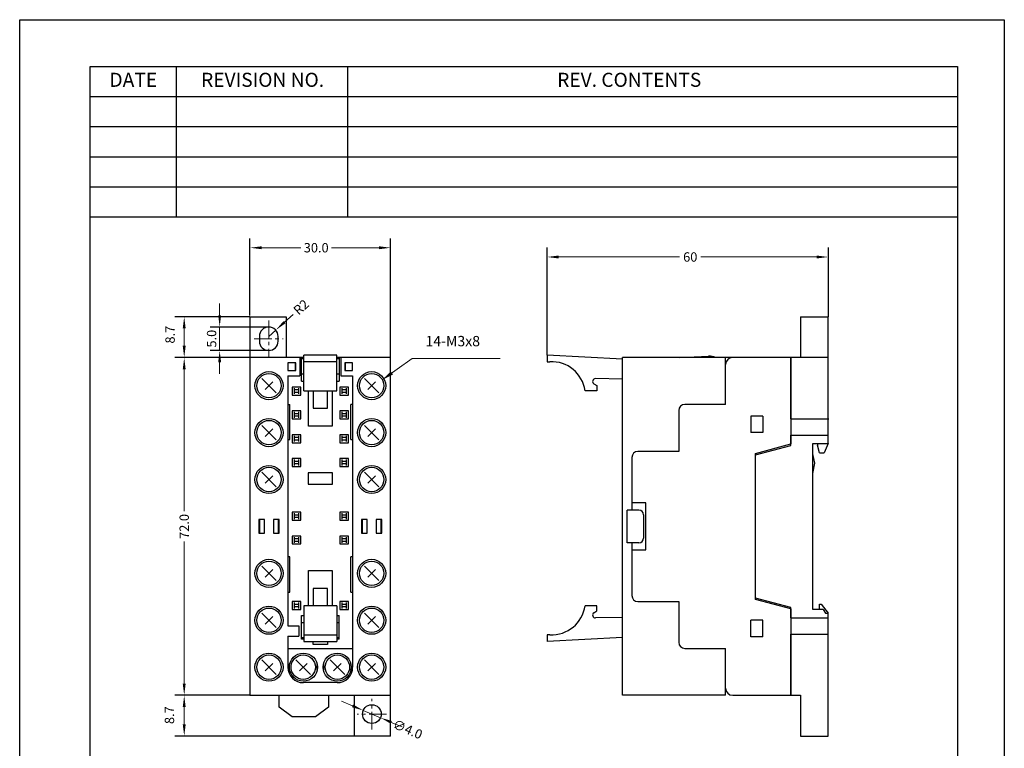
# Model space of a CAD drawing. Extents: x -73 to 137, y -510 to -213.
# Drawn here: x -73 to 137, y -368 to -213 of the extents above; entities that cross this region are included whole.
import ezdxf

# ---------------------------------------------------------------- set-up
doc = ezdxf.new("R2010")
doc.units = 0
doc.linetypes.add('CENTER', pattern=[2, 1.25, -0.25, 0.25, -0.25])
doc.layers.get('0').update_dxf_attribs({"linetype": 'CONTINUOUS'})
doc.layers.get('DEFPOINTS').update_dxf_attribs({"linetype": 'CONTINUOUS'})
for name, color, linetype, lineweight in [('AM_5', 3, 'CONTINUOUS', 25), ('Z_OM_CENTER', 2, 'CENTER', 13), ('Z_OM_OUTLINE', 7, 'CONTINUOUS', 30)]:
    doc.layers.add(name, color=color, linetype=linetype, lineweight=lineweight)
doc.layers.add('도면', color=3, linetype='CONTINUOUS')
doc.styles.get("Standard").update_dxf_attribs({"font": 'txt.shx', "width": 1.08, "bigfont": 'bigfont.shx'})
doc.styles.add('标准', font='txt', dxfattribs={"width": 0.667})
doc.dimstyles.new('标准', dxfattribs={"dimtxt": 2, "dimasz": 2.5, "dimexe": 2, "dimexo": 0, "dimgap": 1.213633, "dimtad": 1, "dimtoh": 1, "dimdsep": 46, "dimtxsty": '标准', "dimblk": '_CAXARROW', "dimcen": 0, "dimdle": 6, "dimazin": 2, "dimtfac": 0.707107, "dimtmove": 2, "dimatfit": 3, "dimfxl": 1, "dimfrac": 2, "dimtolj": 1, "dimtzin": 0, "dimlwd": 18, "dimarcsym": 0})
doc.dimstyles.new('标准$0', dxfattribs={"dimtxt": 2, "dimasz": 2.5, "dimexe": 2, "dimexo": 0, "dimgap": 1.213633, "dimtad": 1, "dimtoh": 1, "dimdsep": 46, "dimtxsty": '标准', "dimblk": '_CAXARROW', "dimcen": 0, "dimdle": 6, "dimazin": 2, "dimtfac": 0.707107, "dimtmove": 2, "dimatfit": 3, "dimfxl": 1, "dimfrac": 2, "dimtolj": 1, "dimtzin": 0, "dimlwd": 18, "dimarcsym": 0})

# ---------------------------------------------------------------- blocks, each defined once
blk = doc.blocks.new('_CAXARROW')
blk.add_hatch(color=0).paths.add_polyline_path([(0, 0), (-1, 0.125), (-1, -0.125)], flags=0)
blk = doc.blocks.new('*D4')
at = {"layer": 'AM_5', "color": 0, "linetype": 'Continuous', "lineweight": -2, "transparency": 16777216}
for p, q in [((38.97, -284.32), (38.97, -261.41)), ((98.97, -276.15), (98.97, -261.41))]:
    blk.add_line(p, q, dxfattribs=at)
at = {"layer": 'AM_5', "color": 0, "linetype": 'Continuous', "lineweight": 18, "transparency": 16777216}
for p, q in [((41.47, -263.41), (67.22, -263.41)), ((96.47, -263.41), (71.81, -263.41))]:
    blk.add_line(p, q, dxfattribs=at)
at = {"layer": 'DEFPOINTS', "color": 0, "transparency": 16777216}
for p in [(98.97, -263.41), (98.97, -276.15), (38.97, -284.32)]:
    blk.add_point(p, dxfattribs=at)
at = {"layer": 'AM_5', "color": 0, "lineweight": 18, "transparency": 16777216, "xscale": 2.5, "yscale": 2.5, "zscale": 2.5, "rotation": 180}
blk.add_blockref('_CAXARROW', (38.97, -263.41), dxfattribs=at)
at = {"layer": 'AM_5', "color": 0, "lineweight": 18, "transparency": 16777216, "xscale": 2.5, "yscale": 2.5, "zscale": 2.5}
blk.add_blockref('_CAXARROW', (98.97, -263.41), dxfattribs=at)
at = {"layer": 'AM_5', "color": 0, "transparency": 16777216, "insert": (69.52, -263.41), "char_height": 2, "attachment_point": 5, "style": '标准'}
blk.add_mtext('\\A1;60', dxfattribs=at)
blk = doc.blocks.new('*D5')
at = {"layer": 'AM_5', "color": 0, "linetype": 'Continuous', "lineweight": -2, "transparency": 16777216}
for p, q in [((-24.38, -356.85), (-40.41, -356.85)), ((-2.08, -365.55), (-40.41, -365.55))]:
    blk.add_line(p, q, dxfattribs=at)
at = {"layer": 'AM_5', "color": 0, "linetype": 'Continuous', "lineweight": 18, "transparency": 16777216}
blk.add_line((-38.41, -363.05), (-38.41, -359.35), dxfattribs=at)
at = {"layer": 'DEFPOINTS', "color": 0, "transparency": 16777216}
for p in [(-38.41, -356.85), (-24.38, -356.85), (-2.08, -365.55)]:
    blk.add_point(p, dxfattribs=at)
at = {"layer": 'AM_5', "color": 0, "lineweight": 18, "transparency": 16777216, "xscale": 2.5, "yscale": 2.5, "zscale": 2.5}
for p, rotation in [((-38.41, -356.85), 90), ((-38.41, -365.55), 270)]:
    blk.add_blockref('_CAXARROW', p, dxfattribs=dict(at, rotation=rotation))
at = {"layer": 'AM_5', "color": 0, "transparency": 16777216, "insert": (-41.56, -361.08), "char_height": 2, "attachment_point": 5, "rotation": 90, "style": '标准'}
blk.add_mtext('\\A1;8.7', dxfattribs=at)
blk = doc.blocks.new('*D6')
at = {"layer": 'AM_5', "color": 0, "linetype": 'Continuous', "lineweight": -2, "transparency": 16777216}
for p, q in [((-24.38, -284.85), (-40.41, -284.85)), ((-24.38, -356.85), (-40.41, -356.85))]:
    blk.add_line(p, q, dxfattribs=at)
at = {"layer": 'AM_5', "color": 0, "linetype": 'Continuous', "lineweight": 18, "transparency": 16777216}
for p, q in [((-38.41, -287.35), (-38.41, -317.6)), ((-38.41, -354.35), (-38.41, -324.09))]:
    blk.add_line(p, q, dxfattribs=at)
at = {"layer": 'DEFPOINTS', "color": 0, "transparency": 16777216}
for p in [(-38.41, -284.85), (-24.38, -284.85), (-24.38, -356.85)]:
    blk.add_point(p, dxfattribs=at)
at = {"layer": 'AM_5', "color": 0, "lineweight": 18, "transparency": 16777216, "xscale": 2.5, "yscale": 2.5, "zscale": 2.5}
for p, rotation in [((-38.41, -284.85), 90), ((-38.41, -356.85), 270)]:
    blk.add_blockref('_CAXARROW', p, dxfattribs=dict(at, rotation=rotation))
at = {"layer": 'AM_5', "color": 0, "transparency": 16777216, "insert": (-38.41, -320.85), "char_height": 2, "attachment_point": 5, "rotation": 90, "style": '标准'}
blk.add_mtext('\\A1;72.0', dxfattribs=at)
blk = doc.blocks.new('*D7')
at = {"layer": 'AM_5', "color": 0, "linetype": 'Continuous', "lineweight": -2, "transparency": 16777216}
for p, q in [((-24.38, -276.15), (-40.41, -276.15)), ((-24.38, -284.85), (-40.41, -284.85))]:
    blk.add_line(p, q, dxfattribs=at)
at = {"layer": 'AM_5', "color": 0, "linetype": 'Continuous', "lineweight": 18, "transparency": 16777216}
blk.add_line((-38.41, -278.65), (-38.41, -282.35), dxfattribs=at)
at = {"layer": 'DEFPOINTS', "color": 0, "transparency": 16777216}
for p in [(-24.38, -276.15), (-38.41, -284.85), (-24.38, -284.85)]:
    blk.add_point(p, dxfattribs=at)
at = {"layer": 'AM_5', "color": 0, "lineweight": 18, "transparency": 16777216, "xscale": 2.5, "yscale": 2.5, "zscale": 2.5}
for p, rotation in [((-38.41, -276.15), 90), ((-38.41, -284.85), 270)]:
    blk.add_blockref('_CAXARROW', p, dxfattribs=dict(at, rotation=rotation))
at = {"layer": 'AM_5', "color": 0, "transparency": 16777216, "insert": (-41.43, -279.97), "char_height": 2, "attachment_point": 5, "rotation": 90, "style": '标准'}
blk.add_mtext('\\A1;8.7', dxfattribs=at)
blk = doc.blocks.new('*D8')
at = {"layer": 'AM_5', "color": 0, "linetype": 'Continuous', "lineweight": 18, "transparency": 16777216}
for p, q in [((-30.85, -275.85), (-30.85, -273.35)), ((-30.85, -278.35), (-30.85, -283.35)), ((-30.85, -285.85), (-30.85, -288.35))]:
    blk.add_line(p, q, dxfattribs=at)
at = {"layer": 'AM_5', "color": 0, "linetype": 'Continuous', "lineweight": -2, "transparency": 16777216}
for p, q in [((-20.38, -278.35), (-32.85, -278.35)), ((-20.38, -283.35), (-32.85, -283.35))]:
    blk.add_line(p, q, dxfattribs=at)
at = {"layer": 'DEFPOINTS', "color": 0, "transparency": 16777216}
for p in [(-20.38, -278.35), (-30.85, -283.35), (-20.38, -283.35)]:
    blk.add_point(p, dxfattribs=at)
at = {"layer": 'AM_5', "color": 0, "lineweight": 18, "transparency": 16777216, "xscale": 2.5, "yscale": 2.5, "zscale": 2.5}
for p, rotation in [((-30.85, -278.35), 270), ((-30.85, -283.35), 90)]:
    blk.add_blockref('_CAXARROW', p, dxfattribs=dict(at, rotation=rotation))
at = {"layer": 'AM_5', "color": 0, "transparency": 16777216, "insert": (-32.57, -280.82), "char_height": 2, "attachment_point": 5, "rotation": 90, "style": '标准'}
blk.add_mtext('\\A1;5.0', dxfattribs=at)
blk = doc.blocks.new('*D1')
at = {"layer": 'AM_5', "color": 0, "linetype": 'Continuous', "lineweight": 18, "transparency": 16777216}
for p, q in [((-2.52, -359.09), (-4.83, -358.11)), ((-0.22, -360.07), (3.46, -361.63)), ((5.76, -362.61), (8.06, -363.58))]:
    blk.add_line(p, q, dxfattribs=at)
at = {"layer": 'DEFPOINTS', "color": 0, "transparency": 16777216}
for p in [(-0.22, -360.07), (3.46, -361.63)]:
    blk.add_point(p, dxfattribs=at)
at = {"layer": 'AM_5', "color": 0, "lineweight": 18, "transparency": 16777216, "xscale": 2.5, "yscale": 2.5, "zscale": 2.5}
for p, rotation in [((-0.22, -360.07), 336.9972674301202), ((3.46, -361.63), 156.9972674301202)]:
    blk.add_blockref('_CAXARROW', p, dxfattribs=dict(at, rotation=rotation))
at = {"layer": 'AM_5', "color": 0, "transparency": 16777216, "insert": (9.25, -364.09), "char_height": 2, "attachment_point": 5, "rotation": 336.9973, "style": '标准'}
blk.add_mtext('\\A1;∅4.0', dxfattribs=at)
blk = doc.blocks.new('*D2')
at = {"layer": 'AM_5', "color": 0, "linetype": 'Continuous', "lineweight": -2, "transparency": 16777216}
for p, q in [((-24.38, -275.85), (-24.38, -259.44)), ((5.62, -284.85), (5.62, -259.44))]:
    blk.add_line(p, q, dxfattribs=at)
at = {"layer": 'AM_5', "color": 0, "linetype": 'Continuous', "lineweight": 18, "transparency": 16777216}
for p, q in [((-21.88, -261.44), (-13.51, -261.44)), ((3.12, -261.44), (-7.02, -261.44))]:
    blk.add_line(p, q, dxfattribs=at)
at = {"layer": 'DEFPOINTS', "color": 0, "transparency": 16777216}
for p in [(5.62, -261.44), (-24.38, -275.85), (5.62, -284.85)]:
    blk.add_point(p, dxfattribs=at)
at = {"layer": 'AM_5', "color": 0, "lineweight": 18, "transparency": 16777216, "xscale": 2.5, "yscale": 2.5, "zscale": 2.5, "rotation": 180}
blk.add_blockref('_CAXARROW', (-24.38, -261.44), dxfattribs=at)
at = {"layer": 'AM_5', "color": 0, "lineweight": 18, "transparency": 16777216, "xscale": 2.5, "yscale": 2.5, "zscale": 2.5}
blk.add_blockref('_CAXARROW', (5.62, -261.44), dxfattribs=at)
at = {"layer": 'AM_5', "color": 0, "transparency": 16777216, "insert": (-10.26, -261.44), "char_height": 2, "attachment_point": 5, "style": '标准'}
blk.add_mtext('\\A1;30.0', dxfattribs=at)
blk = doc.blocks.new('*D3')
at = {"layer": 'AM_5', "color": 0, "linetype": 'Continuous', "lineweight": 18, "transparency": 16777216}
for p, q in [((-17.05, -277.33), (-15.19, -275.65)), ((-20.38, -280.35), (-18.9, -279.01))]:
    blk.add_line(p, q, dxfattribs=at)
at = {"layer": 'DEFPOINTS', "color": 0, "transparency": 16777216}
for p in [(-18.9, -279.01), (-20.38, -280.35)]:
    blk.add_point(p, dxfattribs=at)
at = {"layer": 'AM_5', "color": 0, "lineweight": 18, "transparency": 16777216, "xscale": 2.5, "yscale": 2.5, "zscale": 2.5, "rotation": 222.1381659018844}
blk.add_blockref('_CAXARROW', (-18.9, -279.01), dxfattribs=at)
at = {"layer": 'AM_5', "color": 0, "transparency": 16777216, "insert": (-13.47, -274.1), "char_height": 2, "attachment_point": 5, "rotation": 42.1382, "style": '标准'}
blk.add_mtext('\\A1;R2', dxfattribs=at)

msp = doc.modelspace()

# ---------------------------------------------------------------- linework, layer by layer
for p, q in [((84.966, -297.348), (82.466, -297.348)), ((82.466, -297.348), (82.466, -300.848)), ((84.966, -297.348), (84.966, -300.848)), ((84.966, -300.848), (82.466, -300.848)), ((56.066, -324.348), (56.066, -317.348)), ((84.966, -340.848), (82.466, -340.848)), ((82.466, -344.348), (82.466, -340.848)), ((84.966, -344.348), (84.966, -340.848)), ((84.966, -344.348), (82.466, -344.348))]:
    msp.add_line(p, q)
at = {"layer": 'Z_OM_CENTER', "ltscale": 3}
for p, q in [((-20.383, -276.982), (-20.383, -284.714)), ((-23.481, -280.848), (-17.285, -280.848)), ((1.617, -364.128), (1.617, -357.568)), ((4.761, -360.848), (-1.527, -360.848))]:
    msp.add_line(p, q, dxfattribs=at)
at = {"layer": 'Z_OM_OUTLINE'}
for p, q in [((-24.383, -276.148), (-24.383, -356.848)), ((-24.383, -276.148), (-16.683, -276.148)), ((-16.683, -276.148), (-16.683, -284.848)), ((93.066, -276.148), (93.066, -284.848)), ((93.066, -276.148), (98.966, -276.148)), ((98.966, -303.148), (98.966, -276.148)), ((-22.383, -280.348), (-22.383, -281.348)), ((-18.383, -281.348), (-18.383, -280.348)), ((-12.883, -284.848), (-24.383, -284.848)), ((-13.783, -284.848), (-13.783, -288.748)), ((-13.383, -289.848), (-13.383, -284.848)), ((-12.883, -285.098), (-13.383, -285.098)), ((-12.883, -291.948), (-12.883, -284.315)), ((-5.883, -284.315), (-12.883, -284.315)), ((-5.883, -291.948), (-5.883, -284.315)), ((5.617, -284.848), (-5.883, -284.848)), ((-5.383, -285.098), (-5.883, -285.098)), ((-5.383, -284.848), (-5.383, -289.848)), ((-4.983, -284.848), (-4.983, -288.748)), ((5.617, -365.548), (5.617, -284.848)), ((38.966, -284.315), (38.966, -285.748)), ((55.066, -285.191), (38.966, -284.315)), ((90.966, -284.848), (55.066, -284.848)), ((55.066, -356.848), (55.066, -284.848)), ((67.274, -284.848), (73.405, -284.518)), ((77.066, -294.848), (77.066, -284.848)), ((90.966, -297.898), (90.966, -284.848)), ((90.966, -284.848), (90.966, -303.271)), ((98.966, -284.848), (90.966, -284.848)), ((-14.583, -285.998), (-16.283, -285.998)), ((-16.283, -285.998), (-16.283, -287.598)), ((-16.283, -287.598), (-14.583, -287.598)), ((-14.733, -285.998), (-14.733, -287.598)), ((-14.583, -286.298), (-14.733, -286.298)), ((-14.733, -287.298), (-14.583, -287.298)), ((-14.583, -287.598), (-14.583, -285.998)), ((-5.883, -285.748), (-12.883, -285.748)), ((-2.483, -285.998), (-4.183, -285.998)), ((-4.183, -285.998), (-4.183, -287.598)), ((-4.033, -286.298), (-4.183, -286.298)), ((-4.183, -287.298), (-4.033, -287.298)), ((-4.183, -287.598), (-2.483, -287.598)), ((-4.033, -287.598), (-4.033, -285.998)), ((-2.483, -287.598), (-2.483, -285.998)), ((38.966, -285.748), (39.566, -285.748)), ((-21.88, -289.301), (-18.785, -292.395)), ((-16.283, -288.748), (-16.283, -342.008)), ((-16.283, -288.748), (-13.783, -288.748)), ((-13.383, -288.348), (-12.883, -288.348)), ((-5.883, -288.348), (-5.383, -288.348)), ((-4.983, -288.748), (-2.483, -288.748)), ((-2.483, -288.748), (-2.483, -350.848)), ((0.02, -289.301), (3.115, -292.395)), ((55.066, -289.47), (49.299, -289.348)), ((-19.521, -290.036), (-21.145, -291.66)), ((-13.513, -291.138), (-15.413, -291.138)), ((-15.413, -291.138), (-15.413, -292.838)), ((-14.888, -292.613), (-14.888, -291.363)), ((-14.038, -291.763), (-14.888, -291.763)), ((-14.038, -291.363), (-14.038, -292.613)), ((-13.513, -292.838), (-13.513, -291.138)), ((-13.383, -289.848), (-12.883, -289.848)), ((-5.883, -289.848), (-5.383, -289.848)), ((-5.253, -291.138), (-5.253, -292.838)), ((-3.353, -291.138), (-5.253, -291.138)), ((-4.728, -292.613), (-4.728, -291.363)), ((-3.878, -291.763), (-4.728, -291.763)), ((-3.878, -291.363), (-3.878, -292.613)), ((-3.353, -292.838), (-3.353, -291.138)), ((2.379, -290.036), (0.755, -291.66)), ((48.971, -290.458), (49.566, -290.827)), ((49.566, -290.827), (49.566, -291.948)), ((-15.413, -292.838), (-13.513, -292.838)), ((-14.888, -292.213), (-14.038, -292.213)), ((-12.883, -291.948), (-5.883, -291.948)), ((-11.883, -299.448), (-11.883, -291.948)), ((-10.905, -291.948), (-10.905, -295.648)), ((-7.86, -295.648), (-7.86, -291.948)), ((-6.883, -291.948), (-6.883, -299.448)), ((-5.253, -292.838), (-3.353, -292.838)), ((-4.728, -292.213), (-3.878, -292.213)), ((49.566, -291.948), (47.077, -291.948)), ((-16.283, -294.848), (-15.883, -294.848)), ((-15.883, -302.348), (-15.883, -294.848)), ((-10.905, -295.648), (-7.86, -295.648)), ((-2.883, -302.348), (-2.883, -294.848)), ((-2.483, -294.848), (-2.883, -294.848)), ((77.066, -294.848), (68.366, -294.848)), ((-13.513, -296.218), (-15.413, -296.218)), ((-15.413, -296.218), (-15.413, -297.918)), ((-15.413, -297.918), (-13.513, -297.918)), ((-14.888, -297.693), (-14.888, -296.443)), ((-14.038, -296.843), (-14.888, -296.843)), ((-14.888, -297.293), (-14.038, -297.293)), ((-14.038, -296.443), (-14.038, -297.693)), ((-13.513, -297.918), (-13.513, -296.218)), ((-5.253, -296.218), (-5.253, -297.918)), ((-3.353, -296.218), (-5.253, -296.218)), ((-5.253, -297.918), (-3.353, -297.918)), ((-4.728, -297.693), (-4.728, -296.443)), ((-3.878, -296.843), (-4.728, -296.843)), ((-4.728, -297.293), (-3.878, -297.293)), ((-3.878, -296.443), (-3.878, -297.693)), ((-3.353, -297.918), (-3.353, -296.218)), ((67.066, -296.148), (67.066, -304.848)), ((90.966, -297.898), (99.066, -297.898)), ((-21.88, -299.301), (-18.785, -302.395)), ((-19.521, -300.036), (-21.145, -301.66)), ((-6.883, -299.448), (-11.883, -299.448)), ((0.02, -299.301), (3.115, -302.395)), ((2.379, -300.036), (0.755, -301.66)), ((-16.283, -302.348), (-15.883, -302.348)), ((-15.413, -301.298), (-15.413, -302.998)), ((-13.513, -301.298), (-15.413, -301.298)), ((-14.888, -302.773), (-14.888, -301.523)), ((-14.038, -301.923), (-14.888, -301.923)), ((-14.888, -302.373), (-14.038, -302.373)), ((-14.038, -301.523), (-14.038, -302.773)), ((-13.513, -302.998), (-13.513, -301.298)), ((-5.253, -301.298), (-5.253, -302.998)), ((-3.353, -301.298), (-5.253, -301.298)), ((-4.728, -302.773), (-4.728, -301.523)), ((-3.878, -301.923), (-4.728, -301.923)), ((-4.728, -302.373), (-3.878, -302.373)), ((-3.878, -301.523), (-3.878, -302.773)), ((-3.353, -302.998), (-3.353, -301.298)), ((-2.883, -302.348), (-2.483, -302.348)), ((90.966, -303.578), (90.966, -301.398)), ((90.966, -301.398), (98.966, -301.398)), ((-15.413, -302.998), (-13.513, -302.998)), ((-5.253, -302.998), (-3.353, -302.998)), ((83.466, -305.271), (90.966, -303.271)), ((83.466, -305.578), (90.966, -303.578)), ((95.666, -338.548), (95.666, -303.148)), ((95.666, -303.148), (98.966, -303.148)), ((96.666, -303.148), (96.666, -303.548)), ((97.066, -305.148), (96.666, -303.548)), ((98.966, -303.148), (98.066, -305.148)), ((-13.513, -306.378), (-15.413, -306.378)), ((-15.413, -306.378), (-15.413, -308.078)), ((-13.513, -308.078), (-13.513, -306.378)), ((-5.253, -306.378), (-5.253, -308.078)), ((-3.353, -306.378), (-5.253, -306.378)), ((-3.353, -308.078), (-3.353, -306.378)), ((57.066, -306.148), (57.066, -317.348)), ((67.066, -304.848), (58.366, -304.848)), ((83.466, -336.425), (83.466, -305.271)), ((83.466, -336.118), (83.466, -305.578)), ((96.066, -307.348), (95.666, -305.348)), ((97.066, -305.148), (98.066, -305.148)), ((-15.413, -308.078), (-13.513, -308.078)), ((-14.888, -307.853), (-14.888, -306.603)), ((-14.038, -307.003), (-14.888, -307.003)), ((-14.888, -307.453), (-14.038, -307.453)), ((-14.038, -306.603), (-14.038, -307.853)), ((-5.253, -308.078), (-3.353, -308.078)), ((-4.728, -307.853), (-4.728, -306.603)), ((-3.878, -307.003), (-4.728, -307.003)), ((-4.728, -307.453), (-3.878, -307.453)), ((-3.878, -306.603), (-3.878, -307.853)), ((95.666, -309.548), (96.066, -307.348)), ((-21.88, -309.301), (-18.785, -312.395)), ((-19.521, -310.036), (-21.145, -311.66)), ((-11.983, -309.448), (-11.983, -311.848)), ((-6.783, -309.448), (-11.983, -309.448)), ((-6.783, -311.848), (-6.783, -309.448)), ((0.02, -309.301), (3.115, -312.395)), ((2.379, -310.036), (0.755, -311.66)), ((-11.983, -311.848), (-6.783, -311.848)), ((60.066, -315.848), (57.066, -315.848)), ((60.066, -325.848), (60.066, -315.848)), ((-15.413, -317.808), (-15.413, -319.508)), ((-13.513, -317.808), (-15.413, -317.808)), ((-14.888, -319.283), (-14.888, -318.033)), ((-14.038, -318.433), (-14.888, -318.433)), ((-14.888, -318.883), (-14.038, -318.883)), ((-14.038, -318.033), (-14.038, -319.283)), ((-13.513, -319.508), (-13.513, -317.808)), ((-5.253, -317.808), (-5.253, -319.508)), ((-3.353, -317.808), (-5.253, -317.808)), ((-4.728, -319.283), (-4.728, -318.033)), ((-3.878, -318.433), (-4.728, -318.433)), ((-4.728, -318.883), (-3.878, -318.883)), ((-3.878, -318.033), (-3.878, -319.283)), ((-3.353, -319.508), (-3.353, -317.808)), ((58.566, -317.348), (56.066, -317.348)), ((59.566, -318.348), (59.566, -323.348)), ((-22.483, -319.398), (-22.483, -322.298)), ((-21.283, -319.398), (-22.483, -319.398)), ((-22.383, -319.398), (-22.383, -322.298)), ((-21.283, -322.298), (-21.283, -319.398)), ((-19.383, -319.398), (-19.383, -322.298)), ((-18.183, -319.398), (-19.383, -319.398)), ((-18.283, -322.298), (-18.283, -319.398)), ((-18.183, -322.298), (-18.183, -319.398)), ((-15.413, -319.508), (-13.513, -319.508)), ((-5.253, -319.508), (-3.353, -319.508)), ((-0.583, -319.398), (-0.583, -322.298)), ((0.617, -319.398), (-0.583, -319.398)), ((-0.483, -319.398), (-0.483, -322.298)), ((0.617, -322.298), (0.617, -319.398)), ((3.717, -319.398), (2.517, -319.398)), ((2.517, -319.398), (2.517, -322.298)), ((3.617, -322.298), (3.617, -319.398)), ((3.717, -322.298), (3.717, -319.398)), ((-22.483, -322.298), (-21.283, -322.298)), ((-19.383, -322.298), (-18.183, -322.298)), ((-13.513, -322.888), (-15.413, -322.888)), ((-15.413, -322.888), (-15.413, -324.588)), ((-14.888, -324.363), (-14.888, -323.113)), ((-14.038, -323.113), (-14.038, -324.363)), ((-13.513, -324.588), (-13.513, -322.888)), ((-5.253, -322.888), (-5.253, -324.588)), ((-3.353, -322.888), (-5.253, -322.888)), ((-4.728, -324.363), (-4.728, -323.113)), ((-3.878, -323.113), (-3.878, -324.363)), ((-3.353, -324.588), (-3.353, -322.888)), ((-0.583, -322.298), (0.617, -322.298)), ((2.517, -322.298), (3.717, -322.298)), ((-15.413, -324.588), (-13.513, -324.588)), ((-14.038, -323.513), (-14.888, -323.513)), ((-14.888, -323.963), (-14.038, -323.963)), ((-5.253, -324.588), (-3.353, -324.588)), ((-3.878, -323.513), (-4.728, -323.513)), ((-4.728, -323.963), (-3.878, -323.963)), ((58.566, -324.348), (56.066, -324.348)), ((57.066, -324.348), (57.066, -335.548)), ((-15.883, -327.348), (-16.283, -327.348)), ((-15.883, -334.848), (-15.883, -327.348)), ((-2.883, -334.848), (-2.883, -327.348)), ((-2.483, -327.348), (-2.883, -327.348)), ((57.066, -325.848), (60.066, -325.848)), ((-21.88, -329.301), (-18.785, -332.395)), ((0.02, -329.301), (3.115, -332.395)), ((-19.521, -330.036), (-21.145, -331.66)), ((-11.883, -337.748), (-11.883, -330.248)), ((-11.883, -330.248), (-6.883, -330.248)), ((-6.883, -330.248), (-6.883, -337.748)), ((2.379, -330.036), (0.755, -331.66)), ((-16.283, -334.848), (-15.883, -334.848)), ((-10.905, -334.048), (-10.905, -337.748)), ((-7.86, -334.048), (-10.905, -334.048)), ((-7.86, -337.748), (-7.86, -334.048)), ((-2.883, -334.848), (-2.483, -334.848)), ((-13.513, -336.858), (-15.413, -336.858)), ((-15.413, -336.858), (-15.413, -338.558)), ((-14.888, -338.333), (-14.888, -337.083)), ((-14.038, -337.483), (-14.888, -337.483)), ((-14.888, -337.933), (-14.038, -337.933)), ((-14.038, -337.083), (-14.038, -338.333)), ((-13.513, -338.558), (-13.513, -336.858)), ((-12.883, -337.748), (-12.883, -345.381)), ((-5.883, -337.748), (-12.883, -337.748)), ((-5.883, -337.748), (-5.883, -345.381)), ((-5.253, -336.858), (-5.253, -338.558)), ((-3.353, -336.858), (-5.253, -336.858)), ((-4.728, -338.333), (-4.728, -337.083)), ((-3.878, -337.483), (-4.728, -337.483)), ((-4.728, -337.933), (-3.878, -337.933)), ((-3.878, -337.083), (-3.878, -338.333)), ((-3.353, -338.558), (-3.353, -336.858)), ((49.566, -337.748), (47.077, -337.748)), ((49.566, -338.869), (49.566, -337.748)), ((58.366, -336.848), (67.066, -336.848)), ((67.066, -336.848), (67.066, -345.548)), ((90.966, -338.118), (83.466, -336.118)), ((90.966, -338.425), (83.466, -336.425)), ((97.066, -337.408), (97.466, -337.408)), ((97.066, -338.548), (97.066, -337.408)), ((97.466, -337.408), (98.898, -339.318)), ((-21.88, -339.301), (-18.785, -342.395)), ((-19.521, -340.036), (-21.145, -341.66)), ((-15.413, -338.558), (-13.513, -338.558)), ((-13.383, -339.848), (-12.883, -339.848)), ((-13.383, -344.848), (-13.383, -339.848)), ((-5.883, -339.848), (-5.383, -339.848)), ((-5.383, -344.848), (-5.383, -339.848)), ((-5.253, -338.558), (-3.353, -338.558)), ((0.02, -339.301), (3.115, -342.395)), ((2.379, -340.036), (0.755, -341.66)), ((48.971, -339.238), (49.566, -338.869)), ((90.966, -340.298), (90.966, -338.118)), ((90.966, -338.425), (90.966, -356.848)), ((97.896, -338.548), (95.666, -338.548)), ((97.896, -338.548), (98.366, -339.318)), ((98.366, -339.318), (98.966, -339.318)), ((98.966, -365.548), (98.966, -339.318)), ((-16.283, -342.008), (-13.983, -342.008)), ((-13.983, -342.008), (-13.983, -344.208)), ((-13.383, -341.348), (-12.883, -341.348)), ((-5.883, -341.348), (-5.383, -341.348)), ((55.066, -340.226), (49.299, -340.348)), ((90.966, -340.298), (98.966, -340.298)), ((-16.283, -344.208), (-13.983, -344.208)), ((-16.283, -344.208), (-16.283, -350.848)), ((-12.883, -343.948), (-5.883, -343.948)), ((39.566, -343.948), (38.966, -343.948)), ((38.966, -343.948), (38.966, -345.381)), ((90.966, -356.848), (90.966, -343.798)), ((90.966, -343.798), (98.966, -343.798)), ((-12.883, -344.598), (-13.383, -344.598)), ((-12.883, -344.848), (-13.383, -344.848)), ((-12.883, -345.381), (-5.883, -345.381)), ((-10.933, -346.048), (-10.933, -345.381)), ((-7.833, -346.048), (-10.933, -346.048)), ((-7.833, -345.381), (-7.833, -346.048)), ((-5.383, -344.598), (-5.883, -344.598)), ((-5.383, -344.848), (-5.883, -344.848)), ((55.066, -344.505), (38.966, -345.381)), ((-16.283, -346.848), (-2.483, -346.848)), ((68.366, -346.848), (77.066, -346.848)), ((77.066, -356.848), (77.066, -346.848)), ((-21.88, -349.301), (-18.785, -352.395)), ((-19.521, -350.036), (-21.145, -351.66)), ((-14.58, -349.301), (-11.485, -352.395)), ((-12.221, -350.036), (-13.845, -351.66)), ((-10.033, -351.393), (-10.033, -350.303)), ((-8.733, -350.303), (-8.733, -351.393)), ((-7.28, -349.301), (-4.185, -352.395)), ((-4.921, -350.036), (-6.545, -351.66)), ((0.02, -349.301), (3.115, -352.395)), ((2.379, -350.036), (0.755, -351.66)), ((-5.783, -354.148), (-12.983, -354.148)), ((-24.383, -356.848), (5.617, -356.848)), ((-18.133, -359.408), (-18.133, -356.848)), ((-7.633, -356.848), (-7.633, -359.408)), ((-2.083, -365.548), (-2.083, -356.848)), ((77.066, -356.848), (55.066, -356.848)), ((78.566, -356.848), (90.966, -356.848)), ((90.966, -356.848), (93.066, -356.848)), ((93.066, -356.848), (93.066, -365.548)), ((-15.383, -361.408), (-18.133, -359.408)), ((-7.633, -359.408), (-10.383, -361.408)), ((-10.383, -361.408), (-15.383, -361.408)), ((5.617, -365.548), (-2.083, -365.548)), ((93.066, -365.548), (98.966, -365.548))]:
    msp.add_line(p, q, dxfattribs=at)
for centre, radius in [((-20.333, -290.848), 3), ((-20.333, -290.848), 2.6), ((1.567, -290.848), 3), ((1.567, -290.848), 2.6), ((-20.333, -300.848), 3), ((1.567, -300.848), 3), ((-20.333, -300.848), 2.6), ((1.567, -300.848), 2.6), ((-20.333, -310.848), 3), ((-20.333, -310.848), 2.6), ((1.567, -310.848), 3), ((1.567, -310.848), 2.6), ((-20.333, -330.848), 3), ((-20.333, -330.848), 2.6), ((1.567, -330.848), 3), ((1.567, -330.848), 2.6), ((-20.333, -340.848), 3), ((1.567, -340.848), 3), ((-20.333, -340.848), 2.6), ((1.567, -340.848), 2.6), ((-20.333, -350.848), 3), ((-20.333, -350.848), 2.6), ((-12.983, -350.848), 3), ((-13.033, -350.848), 2.6), ((-5.783, -350.848), 3), ((-5.733, -350.848), 2.6), ((1.567, -350.848), 3), ((1.567, -350.848), 2.6), ((1.617, -360.848), 2)]:
    msp.add_circle(centre, radius, dxfattribs=at)
for centre, radius, start, end in [((-20.383, -280.348), 2, 0, 180), ((-20.383, -281.348), 2, 180, 0), ((73.483, -287.9), 3.383, 64.44896, 91.32726), ((78.566, -286.348), 1.5, 90, 180), ((39.945, -292.938), 7.2, 7.90321, 93.0201), ((49.287, -289.948), 0.6, 88.79, 238.23023), ((68.366, -296.148), 1.3, 90, 180), ((58.366, -306.148), 1.3, 90, 180), ((58.566, -318.348), 1, 0, 90), ((58.566, -323.348), 1, 270, 0), ((58.366, -335.548), 1.3, 180, 270), ((39.945, -336.758), 7.2, 266.9799, 352.09679), ((49.287, -339.748), 0.6, 121.76977, 271.21), ((68.366, -345.548), 1.3, 180, 270), ((-12.983, -350.848), 3.3, 180, 270), ((-5.783, -350.848), 3.3, 270, 0), ((78.566, -355.348), 1.5, 180, 270)]:
    msp.add_arc(centre, radius, start, end, dxfattribs=at)
at = {"layer": '도면', "color": 0}
for p, q in [((-73.499, -509.83), (-73.499, -212.83)), ((-73.499, -212.83), (136.501, -212.83)), ((136.501, -212.83), (136.501, -509.83)), ((-58.499, -499.83), (-58.499, -222.83)), ((-58.499, -222.83), (126.501, -222.83)), ((-40.046, -254.83), (-40.046, -222.83)), ((-3.499, -254.83), (-3.499, -222.83)), ((126.501, -222.83), (126.501, -499.83)), ((-58.499, -229.23), (126.501, -229.23)), ((-58.499, -235.63), (126.501, -235.63)), ((-58.499, -242.03), (126.501, -242.03)), ((-58.499, -248.43), (126.501, -248.43)), ((-58.499, -254.83), (126.501, -254.83))]:
    msp.add_line(p, q, dxfattribs=at)

# ---------------------------------------------------------------- texts
at = {"layer": 'AM_5', "insert": (13.048, -282.441), "char_height": 2.2, "width": 2.39816, "attachment_point": 7}
msp.add_mtext('\\A1;14-M3x8', dxfattribs=at)
at = {"layer": '도면', "color": 0, "char_height": 3, "attachment_point": 5}
for s, insert, width in [('DATE', (-49.273, -226.03), 18.45339), ('REVISION NO.', (-21.694, -226.03), 41.55113), ('REV. CONTENTS', (56.501, -226.03), 140)]:
    msp.add_mtext(s, dxfattribs=dict(at, insert=insert, width=width))

# ---------------------------------------------------------------- dimensions: what is measured, and where the dimension line sits
at = {"layer": 'AM_5'}
dim = msp.add_linear_dim(base=(5.617, -261.439), p1=(-24.383, -275.848), p2=(5.617, -284.848), text='<>.0', dimstyle='标准$0', dxfattribs=at)
dim.commit()
dim.dimension.update_dxf_attribs({"geometry": '*D2', "text_midpoint": (-10.264, -261.439), "dimtype": 160})
for base, p1, p2, angle, picture, middle in [((98.966, -263.408), (38.966, -284.315), (98.966, -276.148), 180, '*D4', (69.515, -263.408)), ((-38.413, -284.848), (-24.383, -276.148), (-24.383, -284.848), 90, '*D7', (-41.427, -279.971)), ((-38.413, -356.848), (-2.083, -365.548), (-24.383, -356.848), 270, '*D5', (-41.561, -361.083))]:
    dim = msp.add_linear_dim(base=base, p1=p1, p2=p2, angle=angle, dimstyle='标准$0', dxfattribs=at)
    dim.commit()
    dim.dimension.update_dxf_attribs({"geometry": picture, "text_midpoint": middle, "dimtype": 160})
dim = msp.add_radius_dim(center=(-20.383, -280.348), mpoint=(-18.9, -279.006), dimstyle='标准', dxfattribs=at)
dim.commit()
dim.dimension.update_dxf_attribs({"geometry": '*D3', "text_midpoint": (-13.472, -274.096), "dimtype": 164})
for base, p1, p2, angle, picture, middle in [((-30.847, -283.348), (-20.383, -278.348), (-20.383, -283.348), 90, '*D8', (-32.569, -280.819)), ((-38.413, -284.848), (-24.383, -356.848), (-24.383, -284.848), 270, '*D6', (-38.413, -320.848))]:
    dim = msp.add_linear_dim(base=base, p1=p1, p2=p2, angle=angle, text='<>.0', dimstyle='标准$0', dxfattribs=at)
    dim.commit()
    dim.dimension.update_dxf_attribs({"geometry": picture, "text_midpoint": middle, "dimtype": 160})
dim = msp.add_diameter_dim_2p(p1=(-0.224, -360.066), p2=(3.458, -361.63), text='<>.0', dimstyle='标准', dxfattribs=at)
dim.commit()
dim.dimension.update_dxf_attribs({"geometry": '*D1', "text_midpoint": (9.25, -364.089), "dimtype": 163})

# ---------------------------------------------------------------- leaders
at = {"layer": 'AM_5', "annotation_type": 0, "has_hookline": 1, "hookline_direction": 0, "text_width": 15.048}
msp.add_leader([(3.84, -289.585), (10.198, -285.065), (12.698, -285.065)], dimstyle='标准', dxfattribs=at)

doc.saveas('drawing.dxf')
